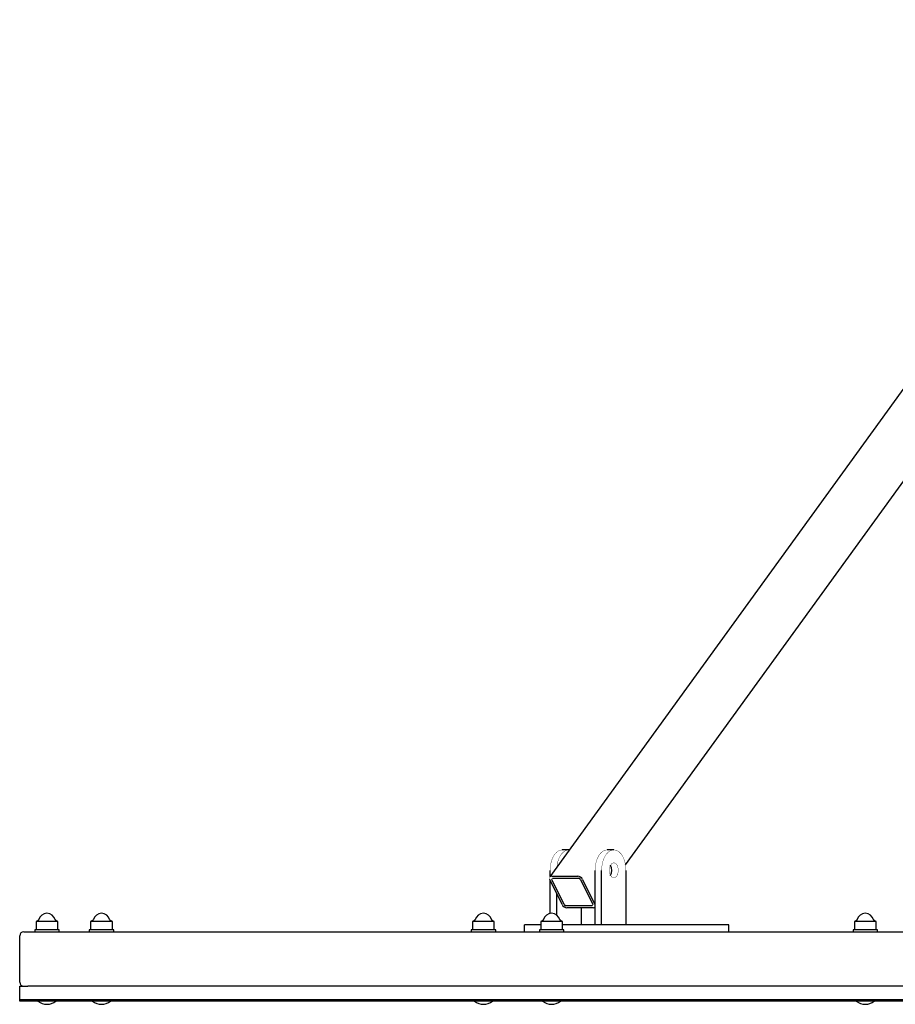
# Model space of a CAD drawing. Units: millimetres. Extents: x 135 to 1935, y 804 to 3092.
# Drawn here: x 135 to 777, y 1422 to 2144 of the extents above; entities that cross this region are included whole.
import ezdxf

# ---------------------------------------------------------------- set-up
doc = ezdxf.new("R2010")
doc.units = ezdxf.units.MM
doc.linetypes.add('K5LT32768', pattern=[0])

msp = doc.modelspace()

# ---------------------------------------------------------------- linework, layer by layer
at = {"color": 7, "linetype": 'K5LT32768', "lineweight": 25}
for p, q in [((978.7, 2143.68), (523.69, 1515.21)), ((579.28, 1524.05), (995.43, 2098.84)), ((537.72, 1535.05), (532.9, 1535.05)), ((570.68, 1535.05), (565.86, 1535.05)), ((523.98, 1515.6), (523.98, 1520.05)), ((556.94, 1480.05), (556.94, 1520.05)), ((561.76, 1480.05), (561.76, 1520.05)), ((579.6, 1520.05), (579.6, 1480.05)), ((532.78, 1494.9), (523.71, 1513.45)), ((523.98, 1488.45), (523.98, 1512.9)), ((524.99, 1515.77), (544.28, 1515.77)), ((534.38, 1494.9), (525.32, 1513.45)), ((525.75, 1514.22), (545.04, 1514.22)), ((546.22, 1513.45), (555.28, 1494.9)), ((547.83, 1513.45), (556.89, 1494.9)), ((528.8, 1487.29), (528.8, 1503.03)), ((556.89, 1494.9), (556.94, 1494.81)), ((554.86, 1494.13), (535.56, 1494.13)), ((555.61, 1492.59), (536.32, 1492.59)), ((546.65, 1492.59), (546.65, 1480.05)), ((556.91, 1493.14), (556.94, 1493.18)), ((148.89, 1483.59), (147.08, 1482.55)), ((147.08, 1482.55), (147.08, 1476.55)), ((163.08, 1482.55), (147.08, 1482.55)), ((163.08, 1482.55), (161.26, 1483.59)), ((163.08, 1476.55), (163.08, 1482.55)), ((188.89, 1483.59), (187.08, 1482.55)), ((187.08, 1482.55), (187.08, 1476.55)), ((203.08, 1482.55), (187.08, 1482.55)), ((203.08, 1482.55), (201.26, 1483.59)), ((203.08, 1476.55), (203.08, 1482.55)), ((468.89, 1483.59), (467.08, 1482.55)), ((467.08, 1482.55), (467.08, 1476.55)), ((483.08, 1482.55), (467.08, 1482.55)), ((483.08, 1482.55), (481.26, 1483.59)), ((483.08, 1476.55), (483.08, 1482.55)), ((505.08, 1475.05), (505.08, 1480.05)), ((517.08, 1480.05), (505.08, 1480.05)), ((518.89, 1483.59), (517.08, 1482.55)), ((517.08, 1482.55), (517.08, 1476.55)), ((533.08, 1482.55), (517.08, 1482.55)), ((533.08, 1482.55), (531.26, 1483.59)), ((533.08, 1476.55), (533.08, 1482.55)), ((655.08, 1480.05), (533.08, 1480.05)), ((655.08, 1475.05), (655.08, 1480.05)), ((748.89, 1483.59), (747.08, 1482.55)), ((747.08, 1482.55), (747.08, 1476.55)), ((763.08, 1482.55), (747.08, 1482.55)), ((763.08, 1482.55), (761.26, 1483.59)), ((763.08, 1476.55), (763.08, 1482.55)), ((138.08, 1475.05), (1932.08, 1475.05)), ((146.08, 1476.55), (146.08, 1475.05)), ((164.08, 1476.55), (146.08, 1476.55)), ((164.08, 1475.05), (164.08, 1476.55)), ((186.08, 1476.55), (186.08, 1475.05)), ((204.08, 1476.55), (186.08, 1476.55)), ((204.08, 1475.05), (204.08, 1476.55)), ((466.08, 1476.55), (466.08, 1475.05)), ((484.08, 1476.55), (466.08, 1476.55)), ((484.08, 1475.05), (484.08, 1476.55)), ((516.08, 1476.55), (516.08, 1475.05)), ((534.08, 1476.55), (516.08, 1476.55)), ((534.08, 1475.05), (534.08, 1476.55)), ((746.08, 1476.55), (746.08, 1475.05)), ((764.08, 1476.55), (746.08, 1476.55)), ((764.08, 1475.05), (764.08, 1476.55)), ((135.08, 1438.05), (135.08, 1472.05)), ((135.08, 1425.05), (135.08, 1435.05)), ((135.08, 1435.05), (141.08, 1435.05)), ((1929.08, 1435.05), (141.08, 1435.05)), ((141.08, 1425.05), (135.08, 1425.05)), ((135.08, 1424.05), (135.08, 1425.05)), ((141.08, 1424.05), (135.08, 1424.05)), ((1929.08, 1425.05), (141.08, 1425.05)), ((1929.08, 1424.05), (141.08, 1424.05))]:
    msp.add_line(p, q, dxfattribs=at)
at = {"color": 7, "linetype": 'K5LT32768', "const_width": 0.25}
for points in [[(523.98, 1520.05), (524.09, 1522.39), (524.42, 1524.68), (524.95, 1526.86), (525.68, 1528.86), (526.59, 1530.65), (527.66, 1532.18), (528.85, 1533.41), (530.14, 1534.31), (531.51, 1534.86), (532.9, 1535.05)], [(528.91, 1522.42), (529.24, 1524.68), (529.77, 1526.86), (530.51, 1528.86), (531.42, 1530.65), (532.48, 1532.18), (533.67, 1533.41), (534.97, 1534.31), (536.33, 1534.86), (537.72, 1535.05), (538.05, 1535.04)], [(556.94, 1520.05), (557.05, 1522.39), (557.37, 1524.68), (557.91, 1526.86), (558.64, 1528.86), (559.55, 1530.65), (560.61, 1532.18), (561.81, 1533.41), (563.1, 1534.31), (564.46, 1534.86), (565.86, 1535.05)], [(561.76, 1520.05), (561.87, 1522.39), (562.2, 1524.68), (562.73, 1526.86), (563.46, 1528.86), (564.37, 1530.65), (565.44, 1532.18), (566.63, 1533.41), (567.93, 1534.31), (569.29, 1534.86), (570.68, 1535.05), (572.08, 1534.86), (573.44, 1534.31), (574.73, 1533.41), (575.93, 1532.18), (576.99, 1530.65), (577.9, 1528.86), (578.63, 1526.86), (579.17, 1524.68), (579.49, 1522.39), (579.6, 1520.05)], [(570.68, 1514.55), (569.84, 1514.73), (569.05, 1515.28), (568.37, 1516.16), (567.85, 1517.3), (567.52, 1518.62), (567.41, 1520.05), (567.52, 1521.47), (567.85, 1522.8), (568.37, 1523.94), (569.05, 1524.81), (569.84, 1525.36), (570.68, 1525.55), (571.53, 1525.36), (572.32, 1524.81), (573, 1523.94), (573.52, 1522.8), (573.84, 1521.47), (573.95, 1520.05), (573.84, 1518.62), (573.52, 1517.3), (573, 1516.16), (572.32, 1515.28), (571.53, 1514.73), (570.68, 1514.55)], [(523.71, 1513.45), (523.54, 1513.9), (523.46, 1514.33), (523.49, 1514.74), (523.62, 1515.09), (523.84, 1515.38), (524.15, 1515.59), (524.54, 1515.72), (524.99, 1515.77)], [(525.32, 1513.45), (525.26, 1513.6), (525.24, 1513.74), (525.25, 1513.88), (525.29, 1513.99), (525.36, 1514.09), (525.47, 1514.16), (525.6, 1514.21), (525.75, 1514.22)], [(555.28, 1494.9), (555.34, 1494.75), (555.37, 1494.61), (555.36, 1494.47), (555.31, 1494.36), (555.24, 1494.26), (555.14, 1494.19), (555.01, 1494.15), (554.86, 1494.13)]]:
    msp.add_lwpolyline(points, dxfattribs=at)
at = {"color": 7, "linetype": 'K5LT32768', "lineweight": 25}
for centre, radius, start, end in [((560.94, 1520.05), 8.22, 333.12716, 26.87284), ((544, 1511.47), 4.31, 27.37302, 86.25845), ((544.95, 1512.79), 1.44, 27.37302, 86.25845), ((536.6, 1496.88), 4.31, 207.37302, 266.25845), ((535.66, 1495.56), 1.44, 207.37302, 266.25845), ((155.08, 1482.41), 6.14, 14.09967, 165.90033), ((195.08, 1482.41), 6.14, 14.09967, 165.90033), ((475.08, 1482.41), 6.14, 14.09967, 165.90033), ((525.08, 1482.41), 6.14, 14.09967, 165.90033), ((555.73, 1494.09), 1.51, 265.55921, 323.06577), ((755.08, 1482.41), 6.14, 14.09967, 165.90033), ((148.64, 1484.03), 0.5, 300, 345.90033), ((161.51, 1484.03), 0.5, 194.09967, 240), ((188.64, 1484.03), 0.5, 300, 345.90033), ((201.51, 1484.03), 0.5, 194.09967, 240), ((468.64, 1484.03), 0.5, 300, 345.90033), ((481.51, 1484.03), 0.5, 194.09967, 240), ((518.64, 1484.03), 0.5, 300, 345.90033), ((531.51, 1484.03), 0.5, 194.09967, 240), ((748.64, 1484.03), 0.5, 300, 345.90033), ((761.51, 1484.03), 0.5, 194.09967, 240), ((138.08, 1472.05), 3, 90, 180), ((138.08, 1438.05), 3, 180, 270), ((155.08, 1432.85), 11, 233.1301, 306.8699), ((195.08, 1432.85), 11, 233.1301, 306.8699), ((475.08, 1432.85), 11, 233.1301, 306.8699), ((525.08, 1432.85), 11, 233.1301, 306.8699), ((755.08, 1432.85), 11, 233.1301, 306.8699)]:
    msp.add_arc(centre, radius, start, end, dxfattribs=at)

doc.saveas('drawing.dxf')
